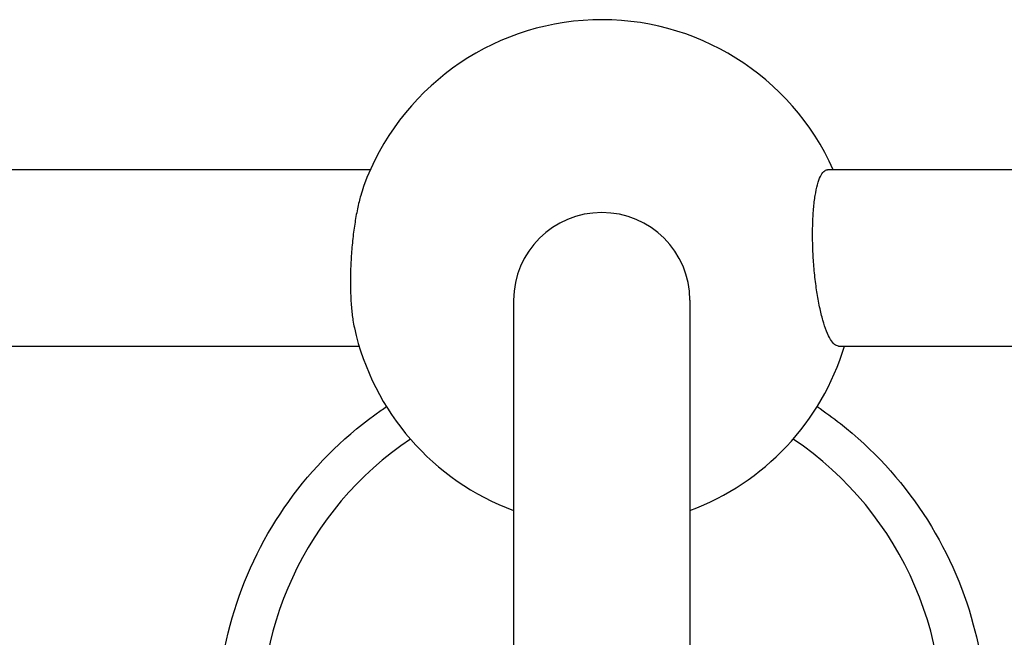
# Model space of a CAD drawing. Units: millimetres. Extents: x -3832 to 3911, y -4907 to 4342.
# Drawn here: x -225 to -136, y -1754 to -1698 of the extents above; entities that cross this region are included whole.
import ezdxf

# ---------------------------------------------------------------- set-up
doc = ezdxf.new("R2010")
doc.units = ezdxf.units.MM
doc.header["$LTSCALE"] = 100
doc.layers.add('SW_Toestellen', color=2, linetype='Continuous')

msp = doc.modelspace()

# ---------------------------------------------------------------- linework, layer by layer
at = {"layer": 'SW_Toestellen'}
for p, q in [((-193.376, -1712.039), (-308.737, -1712.039)), ((-62.494, -1712.039), (-151.89, -1712.039)), ((-180.369, -1723.865), (-180.369, -1789.393)), ((-164.369, -1723.865), (-164.369, -1799.039)), ((-308.07, -1728.039), (-194.392, -1728.039)), ((-150.901, -1728.039), (-62.494, -1728.039))]:
    msp.add_line(p, q, dxfattribs=at)
for start, end in [(24.03084, 160.07564), (192.49166, 249.64559), (290.35441, 343.23638)]:
    msp.add_arc((-172.369, -1721.405), 23, start, end, dxfattribs=at)
for centre, major_axis, ratio, start_param, end_param in [((-172.369, -1723.865), (-8, 0), 0.993474, 3.141593, 6.283185), ((-172.369, -1761.899), (-30.9, 0), 0.994519, 5.30931, 7.482492), ((-172.369, -1761.899), (30.9, 0), 0.994519, 4.974272, 7.257061)]:
    msp.add_ellipse(centre, major_axis=major_axis, ratio=ratio, start_param=start_param, end_param=end_param, dxfattribs=at)
for points, knots in [([(-150.901, -1728.039), (-151.012, -1728.039), (-151.135, -1727.99), (-151.383, -1727.78), (-151.508, -1727.619), (-151.734, -1727.241), (-151.857, -1726.99), (-152.092, -1726.392), (-152.206, -1726.045), (-152.404, -1725.347), (-152.507, -1724.931), (-152.695, -1724.036), (-152.78, -1723.557), (-152.92, -1722.645), (-152.987, -1722.128), (-153.099, -1721.072), (-153.143, -1720.533), (-153.204, -1719.545), (-153.226, -1719.005), (-153.245, -1717.949), (-153.241, -1717.432), (-153.213, -1716.519), (-153.187, -1716.04), (-153.11, -1715.145), (-153.058, -1714.729), (-152.947, -1714.031), (-152.876, -1713.685), (-152.714, -1713.087), (-152.623, -1712.836), (-152.444, -1712.458), (-152.339, -1712.297), (-152.117, -1712.088), (-152, -1712.039), (-151.89, -1712.039)], [1.186141, 1.186141, 1.186141, 1.186141, 1.33422, 1.33422, 1.482298, 1.482298, 1.630483, 1.630483, 1.778668, 1.778668, 1.926885, 1.926885, 2.075103, 2.075103, 2.223509, 2.223509, 2.371915, 2.371915, 2.520409, 2.520409, 2.668902, 2.668902, 2.817289, 2.817289, 2.965675, 2.965675, 3.113877, 3.113877, 3.262079, 3.262079, 3.410087, 3.410087, 3.558095, 3.558095, 3.558095, 3.558095]), ([(-193.992, -1713.567), (-194.084, -1713.821), (-194.172, -1714.1), (-194.349, -1714.729), (-194.45, -1715.145), (-194.637, -1716.04), (-194.721, -1716.519), (-194.86, -1717.432), (-194.928, -1717.949), (-195.039, -1719.005), (-195.083, -1719.545), (-195.144, -1720.533), (-195.167, -1721.072), (-195.187, -1722.128), (-195.183, -1722.645), (-195.157, -1723.557), (-195.132, -1724.036), (-195.057, -1724.931), (-195.007, -1725.347), (-194.916, -1725.929), (-194.873, -1726.162), (-194.824, -1726.38)], [1.659224, 1.659224, 1.659224, 1.659224, 1.77825, 1.77825, 1.926636, 1.926636, 2.075022, 2.075022, 2.223516, 2.223516, 2.372009, 2.372009, 2.520416, 2.520416, 2.668822, 2.668822, 2.817039, 2.817039, 2.965256, 2.965256, 3.064391, 3.064391, 3.064391, 3.064391]), ([(-207.269, -1762.317), (-207.269, -1758.614), (-206.669, -1754.913), (-204.33, -1747.883), (-202.59, -1744.557), (-198.149, -1738.615), (-195.446, -1736.001), (-192.236, -1733.762), (-192.072, -1733.65), (-191.908, -1733.539)], [2.9847809, 2.9847809, 2.9847809, 2.9847809, 3.3043992, 3.3043992, 3.6240943, 3.6240943, 3.9439875, 3.9439875, 3.9610826, 3.9610826, 3.9610826, 3.9610826]), ([(-152.83, -1733.539), (-152.107, -1734.026), (-151.403, -1734.539), (-147.798, -1737.376), (-145.25, -1740.144), (-141.16, -1746.336), (-139.618, -1749.759), (-137.869, -1756.263), (-137.469, -1759.29), (-137.469, -1762.317)], [5.1500719, 5.1500719, 5.1500719, 5.1500719, 5.2251012, 5.2251012, 5.5451909, 5.5451909, 5.8650423, 5.8650423, 6.1263735, 6.1263735, 6.1263735, 6.1263735])]:
    msp.add_open_spline(points, degree=3, knots=knots, dxfattribs=at)

doc.saveas('drawing.dxf')
